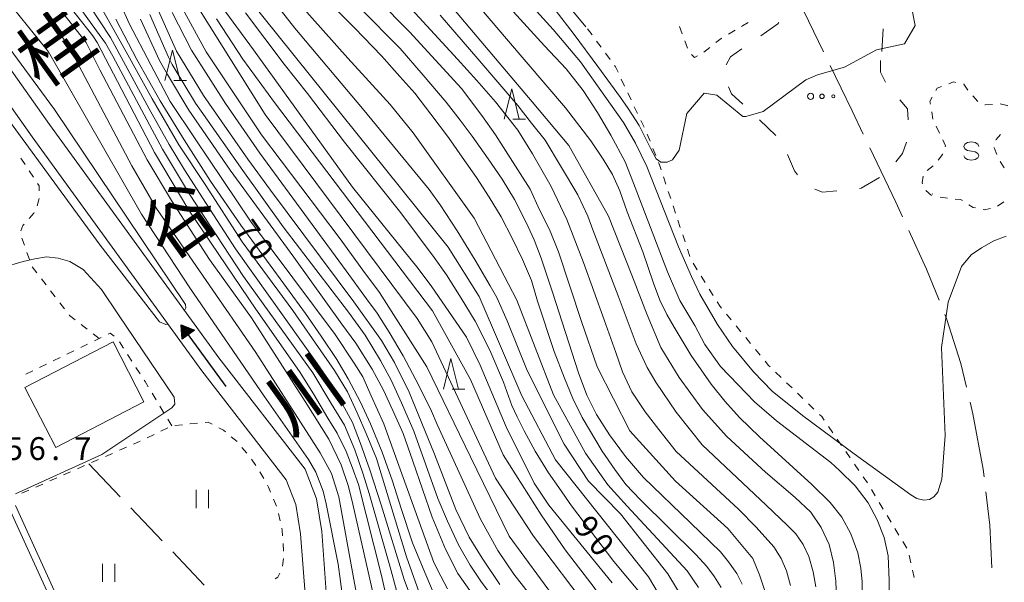
# Model space of a CAD drawing. Units: millimetres. Extents: x -72000 to -69997, y 30000 to 31501.
# Drawn here: x -71359 to -71198, y 30625 to 30718 of the extents above; entities that cross this region are included whole.
import ezdxf

# ---------------------------------------------------------------- set-up
doc = ezdxf.new("R2010")
doc.units = ezdxf.units.MM
for name, color, linetype, lineweight in [('110600_大字・町・丁目界', 7, 'Continuous', 20), ('210100_道路縁（街区線）', 7, 'Continuous', 15), ('210600_庭園路等', 7, 'Continuous', 15), ('300100_普通建物', 7, 'Continuous', 15), ('510100_水涯線（河川、湖池等）（海岸線）', 7, 'Continuous', 15), ('524100_流水方向', 7, 'Continuous', 30), ('620100_区域界', 7, 'Continuous', 9), ('630100_植生界', 7, 'Continuous', 9), ('630200_耕地界', 7, 'Continuous', 9), ('631100_田', 7, 'Continuous', 9), ('632300_芝地', 7, 'Continuous', 9), ('633200_針葉樹林', 7, 'Continuous', 9), ('634000_砂れき地', 7, 'Continuous', 9), ('710100_等高線（計曲線）', 7, 'Continuous', 20), ('710107_等高線（計曲線）（注記）', 7, 'Continuous', 0), ('710200_等高線（主曲線）', 7, 'Continuous', 9), ('731207_図化機測定による標高点（注記）', 7, 'Continuous', 20), ('815100_水部', 7, 'Continuous', 0)]:
    doc.layers.add(name, color=color, linetype=linetype, lineweight=lineweight)
doc.styles.add('Style-Kanji', font='txt')
doc.styles.add('Style-WORKING', font='txt')

msp = doc.modelspace()

# ---------------------------------------------------------------- linework, layer by layer
at = {"layer": '110600_大字・町・丁目界', "flags": 128}
for points in [[(-71232.646, 30723.881), (-71230.53, 30719.43), (-71227.243, 30712.609)], [(-71226.158, 30710.357), (-71222.57, 30702.91), (-71220.739, 30699.093)], [(-71219.658, 30696.839), (-71215.38, 30687.92), (-71214.291, 30685.55)], [(-71213.247, 30683.278), (-71210.34, 30676.95), (-71208.269, 30671.816)], [(-71207.333, 30669.497), (-71207.06, 30668.82), (-71204.73, 30661.44), (-71203.78, 30657.523)], [(-71203.191, 30655.093), (-71202.72, 30653.15), (-71201.06, 30644.1), (-71200.907, 30642.81)], [(-71200.614, 30640.327), (-71199.97, 30634.88), (-71199.639, 30627.873)]]:
    msp.add_lwpolyline(points, dxfattribs=at)
at = {"layer": '210100_道路縁（街区線）', "flags": 128}
msp.add_lwpolyline([(-71327.02, 30561.21), (-71329.87, 30568.01), (-71333.99, 30577.84), (-71339.14, 30590.11), (-71342.29, 30597.38), (-71344.41, 30602), (-71346.52, 30606.63), (-71347.14, 30607.92), (-71351.9, 30617.85), (-71361.29, 30638.47)], dxfattribs=at)
at = {"layer": '210600_庭園路等'}
msp.add_line((-71268.639, 30719.63), (-71266.247, 30716.742), dxfattribs=at)
at = {"layer": '300100_普通建物', "flags": 128}
msp.add_lwpolyline([(-71358.33, 30657.51), (-71343.85, 30664.97), (-71338.78, 30655.11), (-71353.26, 30647.65), (-71358.33, 30657.51)], dxfattribs=at)
at = {"layer": '510100_水涯線（河川、湖池等）（海岸線）', "flags": 128}
for points in [[(-71286.52, 30520.64), (-71286.36, 30535.66), (-71285.59, 30542.56), (-71283.26, 30550.17), (-71281.63, 30555.07), (-71281.09, 30558.99), (-71281.98, 30564.29), (-71284.55, 30570.11), (-71288.46, 30574.87), (-71296.03, 30581.33), (-71297.85, 30583.99), (-71298.98, 30586.95), (-71300.24, 30595.62), (-71302.22, 30602.39), (-71306.25, 30610.76), (-71308.04, 30614.8), (-71308.48, 30618.09), (-71308.8, 30623.12), (-71309.6, 30633.85), (-71310.44, 30639.2), (-71312.35, 30644.06), (-71326.48, 30662.35), (-71354.3, 30700.67), (-71361.51, 30710.92)], [(-71290.02, 30520.58), (-71289.86, 30535.87), (-71289.04, 30543.27), (-71286.6, 30551.23), (-71285.05, 30555.87), (-71284.63, 30558.94), (-71285.36, 30563.28), (-71287.56, 30568.26), (-71290.96, 30572.41), (-71298.65, 30578.97), (-71300.97, 30582.35), (-71302.38, 30586.06), (-71303.67, 30594.87), (-71305.5, 30601.13), (-71309.42, 30609.29), (-71311.45, 30613.84), (-71311.97, 30617.75), (-71312.29, 30622.88), (-71313.08, 30633.45), (-71313.83, 30638.28), (-71315.42, 30642.31), (-71329.28, 30660.25), (-71357.15, 30698.64), (-71364.35, 30708.87)]]:
    msp.add_lwpolyline(points, dxfattribs=at)
at = {"layer": '524100_流水方向'}
for p in [(-71325.305, 30657.664), (-71331.552, 30666.258)]:
    msp.add_line(p, (-71332.655, 30667.776), dxfattribs=at)
at = {"layer": '524100_流水方向', "flags": 128}
for points in [[(-71330.468, 30666.893), (-71332.49, 30665.423), (-71332.655, 30667.776), (-71330.468, 30666.893)], [(-71330.672, 30666.868), (-71332.403, 30665.61), (-71332.543, 30667.623), (-71330.672, 30666.868)], [(-71330.877, 30666.842), (-71332.315, 30665.797), (-71332.433, 30667.471), (-71330.877, 30666.842)], [(-71331.082, 30666.817), (-71332.229, 30665.984), (-71332.322, 30667.318), (-71331.082, 30666.817)], [(-71331.287, 30666.792), (-71332.141, 30666.171), (-71332.211, 30667.165), (-71331.287, 30666.792)], [(-71331.491, 30666.767), (-71332.054, 30666.358), (-71332.1, 30667.013), (-71331.491, 30666.767)], [(-71331.696, 30666.741), (-71331.967, 30666.545), (-71331.989, 30666.86), (-71331.696, 30666.741)]]:
    msp.add_lwpolyline(points, close=True, dxfattribs=at)
at = {"layer": '620100_区域界'}
for p, q in [((-71217.441, 30716.404), (-71217.677, 30712.661)), ((-71235.049, 30698.882), (-71237.78, 30701.451))]:
    msp.add_line(p, q, dxfattribs=at)
at = {"layer": '620100_区域界', "flags": 128}
for points in [[(-71237.558, 30715.238), (-71234.74, 30717.2), (-71234.576, 30717.47)], [(-71243.226, 30710.51), (-71242.51, 30711.79), (-71240.636, 30713.095)], [(-71217.92, 30711.18), (-71217.92, 30709.27), (-71217.101, 30707.623)], [(-71240.512, 30704.021), (-71242.35, 30705.75), (-71242.831, 30706.878)], [(-71214.732, 30704.726), (-71213.47, 30703.24), (-71213.331, 30701.445)], [(-71213.614, 30697.78), (-71214.26, 30695.93), (-71215.377, 30694.531)], [(-71231.498, 30692.397), (-71232.03, 30693.06), (-71233.15, 30695.735)], [(-71218.064, 30692), (-71221.08, 30690.21), (-71221.322, 30690.186)], [(-71225.053, 30689.809), (-71227.42, 30689.57), (-71228.688, 30690.091)]]:
    msp.add_lwpolyline(points, dxfattribs=at)
at = {"layer": '630100_植生界'}
for p, q in [((-71265.98, 30716.42), (-71265.242, 30715.411)), ((-71241.76, 30716.167), (-71242.835, 30715.529)), ((-71264.504, 30714.402), (-71263.767, 30713.393)), ((-71249.569, 30713.25), (-71250.006, 30714.421)), ((-71245.886, 30713.362), (-71246.869, 30712.59)), ((-71263.029, 30712.384), (-71262.291, 30711.375)), ((-71260.444, 30708.13), (-71259.909, 30707)), ((-71259.374, 30705.87), (-71258.84, 30704.74)), ((-71202.74, 30705.379), (-71201.896, 30704.457)), ((-71258.302, 30703.612), (-71257.765, 30702.483)), ((-71209.282, 30701.541), (-71209.493, 30702.773)), ((-71257.228, 30701.354), (-71256.69, 30700.226)), ((-71208.222, 30699.28), (-71208.762, 30700.407)), ((-71256.165, 30699.092), (-71255.702, 30697.931)), ((-71255.239, 30696.77), (-71254.776, 30695.609)), ((-71358.304, 30694.118), (-71358.988, 30695.164)), ((-71210.214, 30693.129), (-71209.233, 30693.904)), ((-71356.936, 30692.026), (-71357.62, 30693.072)), ((-71253.506, 30692.082), (-71253.113, 30690.895)), ((-71252.721, 30689.709), (-71252.328, 30688.522)), ((-71209.53, 30689.02), (-71210.467, 30689.848)), ((-71209.279, 30689.226), (-71209.4, 30689.28)), ((-71356.293, 30687.347), (-71355.998, 30688.561)), ((-71206.889, 30688.58), (-71208.128, 30688.746)), ((-71197.66, 30688.006), (-71198.666, 30687.264)), ((-71251.936, 30687.335), (-71251.543, 30686.148)), ((-71251.15, 30684.962), (-71250.758, 30683.775)), ((-71250.365, 30682.588), (-71249.973, 30681.401)), ((-71358.411, 30680.855), (-71358.82, 30682.036)), ((-71357.592, 30678.493), (-71358.002, 30679.674)), ((-71249.58, 30680.214), (-71249.188, 30679.028)), ((-71248.661, 30677.904), (-71247.998, 30676.845)), ((-71356.387, 30676.34), (-71357.15, 30677.329)), ((-71354.86, 30674.36), (-71355.624, 30675.35)), ((-71247.334, 30675.785), (-71246.671, 30674.726)), ((-71353.334, 30672.38), (-71354.097, 30673.37)), ((-71246.008, 30673.666), (-71245.345, 30672.606)), ((-71351.807, 30670.4), (-71352.571, 30671.39)), ((-71243.186, 30669.549), (-71242.393, 30668.583)), ((-71348.108, 30667.082), (-71349.092, 30667.853)), ((-71241.6, 30667.616), (-71240.808, 30666.65)), ((-71346.14, 30665.54), (-71347.124, 30666.311)), ((-71345.801, 30665.711), (-71346.924, 30665.162)), ((-71342.135, 30663.944), (-71342.812, 30664.995)), ((-71240.015, 30665.683), (-71239.222, 30664.717)), ((-71350.293, 30663.516), (-71351.416, 30662.967)), ((-71348.047, 30664.614), (-71349.17, 30664.065)), ((-71238.429, 30663.75), (-71237.637, 30662.784)), ((-71352.539, 30662.418), (-71353.662, 30661.87)), ((-71340.782, 30661.842), (-71341.459, 30662.893)), ((-71357.032, 30660.223), (-71358.155, 30659.674)), ((-71354.786, 30661.321), (-71355.909, 30660.772)), ((-71339.43, 30659.739), (-71340.106, 30660.79)), ((-71235.12, 30660.012), (-71234.22, 30659.145)), ((-71233.319, 30658.278), (-71232.419, 30657.411)), ((-71336.802, 30655.485), (-71337.451, 30656.554)), ((-71231.519, 30656.544), (-71230.619, 30655.676)), ((-71335.506, 30653.348), (-71336.154, 30654.417)), ((-71229.719, 30654.809), (-71228.818, 30653.942)), ((-71334.21, 30651.21), (-71334.858, 30652.279)), ((-71334.885, 30650.877), (-71336.006, 30650.324)), ((-71332.472, 30651.385), (-71333.716, 30651.26)), ((-71329.984, 30651.635), (-71331.228, 30651.51)), ((-71226.424, 30651.081), (-71225.716, 30650.05)), ((-71339.382, 30648.692), (-71340.526, 30648.188)), ((-71337.127, 30649.771), (-71338.248, 30649.218)), ((-71323.509, 30648.606), (-71324.463, 30649.413)), ((-71225.009, 30649.02), (-71224.301, 30647.989)), ((-71341.67, 30647.684), (-71342.813, 30647.179)), ((-71321.884, 30646.706), (-71322.695, 30647.658)), ((-71346.245, 30645.666), (-71347.388, 30645.162)), ((-71343.957, 30646.675), (-71345.101, 30646.171)), ((-71320.437, 30644.671), (-71321.135, 30645.708)), ((-71223.593, 30646.959), (-71222.886, 30645.929)), ((-71348.532, 30644.657), (-71349.676, 30644.153)), ((-71222.178, 30644.898), (-71221.471, 30643.868)), ((-71353.107, 30642.64), (-71354.251, 30642.136)), ((-71350.82, 30643.649), (-71351.963, 30643.144)), ((-71319.134, 30642.54), (-71319.747, 30643.629)), ((-71220.763, 30642.837), (-71220.055, 30641.807)), ((-71357.682, 30640.623), (-71358.826, 30640.118)), ((-71355.394, 30641.631), (-71356.538, 30641.127)), ((-71219.398, 30640.744), (-71218.753, 30639.673)), ((-71317.029, 30638.012), (-71317.513, 30639.165)), ((-71218.107, 30638.603), (-71217.462, 30637.532)), ((-71316.442, 30635.584), (-71316.728, 30636.801)), ((-71216.817, 30636.462), (-71216.171, 30635.391)), ((-71215.526, 30634.321), (-71214.881, 30633.25)), ((-71315.861, 30630.632), (-71315.944, 30631.879)), ((-71214.236, 30632.18), (-71213.59, 30631.109)), ((-71316.061, 30628.149), (-71315.874, 30629.385)), ((-71213.207, 30629.932), (-71212.926, 30628.714)), ((-71212.645, 30627.496), (-71212.363, 30626.279))]:
    msp.add_line(p, q, dxfattribs=at)
at = {"layer": '630100_植生界', "flags": 128}
for points in [[(-71250.444, 30715.592), (-71250.88, 30716.76), (-71250.881, 30716.763)], [(-71239.599, 30717.424), (-71240.54, 30716.89), (-71240.684, 30716.804)], [(-71243.91, 30714.891), (-71244.03, 30714.82), (-71244.903, 30714.134)], [(-71247.952, 30711.969), (-71248.43, 30711.71), (-71248.929, 30712.209)], [(-71261.553, 30710.366), (-71261.41, 30710.17), (-71260.979, 30709.259)], [(-71208.825, 30706.262), (-71208.62, 30706.65), (-71207.862, 30706.941)], [(-71206.695, 30707.389), (-71205.91, 30707.69), (-71205.512, 30707.598)], [(-71204.294, 30707.315), (-71204.23, 30707.3), (-71203.534, 30706.342)], [(-71209.704, 30704.005), (-71209.78, 30704.45), (-71209.408, 30705.156)], [(-71200.775, 30703.943), (-71200.74, 30703.93), (-71199.529, 30703.994)], [(-71198.281, 30704.06), (-71198.28, 30704.06), (-71197.12, 30703.8), (-71197.071, 30703.765)], [(-71198.209, 30699.072), (-71198.93, 30698.23), (-71198.974, 30698.096)], [(-71207.259, 30697.027), (-71207.2, 30697.19), (-71207.681, 30698.153)], [(-71208.422, 30694.846), (-71207.72, 30695.76), (-71207.687, 30695.852)], [(-71199.255, 30696.909), (-71198.93, 30696.02), (-71198.793, 30695.749)], [(-71254.313, 30694.448), (-71254.17, 30694.09), (-71253.898, 30693.269)], [(-71198.232, 30694.632), (-71198.15, 30694.47), (-71197.603, 30693.552)], [(-71355.973, 30689.802), (-71356.01, 30690.61), (-71356.251, 30690.979)], [(-71211.02, 30690.957), (-71211.08, 30691.09), (-71210.898, 30692.179)], [(-71204.453, 30688.189), (-71204.74, 30688.37), (-71205.647, 30688.446)], [(-71202.285, 30686.987), (-71202.68, 30687.07), (-71203.396, 30687.522)], [(-71357.636, 30685.274), (-71356.87, 30686.15), (-71356.828, 30686.226)], [(-71199.835, 30686.893), (-71200.87, 30686.69), (-71201.061, 30686.73)], [(-71358.994, 30683.211), (-71358.64, 30684.09), (-71358.445, 30684.321)], [(-71244.681, 30671.547), (-71244.22, 30670.81), (-71243.979, 30670.516)], [(-71350.076, 30668.624), (-71350.99, 30669.34), (-71351.044, 30669.41)], [(-71343.651, 30665.898), (-71344.33, 30666.43), (-71344.678, 30666.26)], [(-71236.844, 30661.818), (-71236.28, 30661.13), (-71236.02, 30660.88)], [(-71338.099, 30657.623), (-71338.6, 30658.45), (-71338.753, 30658.688)], [(-71227.918, 30653.075), (-71227.55, 30652.72), (-71227.132, 30652.111)], [(-71327.58, 30651.459), (-71328.25, 30651.81), (-71328.741, 30651.761)], [(-71325.418, 30650.22), (-71325.75, 30650.5), (-71326.472, 30650.879)], [(-71317.998, 30640.317), (-71318.34, 30641.13), (-71318.521, 30641.451)], [(-71316.027, 30633.126), (-71316.09, 30634.08), (-71316.157, 30634.367)], [(-71317.259, 30626.063), (-71316.82, 30626.32), (-71316.504, 30626.991)]]:
    msp.add_lwpolyline(points, dxfattribs=at)
at = {"layer": '630200_耕地界'}
for p, q in [((-71347.85, 30644.96), (-71342.678, 30639.528)), ((-71340.954, 30637.718), (-71335.782, 30632.286)), ((-71334.058, 30630.476), (-71328.887, 30625.044))]:
    msp.add_line(p, q, dxfattribs=at)
at = {"layer": '631100_田'}
for p, q in [((-71330.21, 30637.69), (-71330.21, 30640.69)), ((-71328.21, 30637.69), (-71328.21, 30640.69)), ((-71345.58, 30625.55), (-71345.58, 30628.55)), ((-71343.58, 30625.55), (-71343.58, 30628.55))]:
    msp.add_line(p, q, dxfattribs=at)
at = {"layer": '632300_芝地'}
for centre, radius in [((-71229.378, 30705.318), 0.5), ((-71227.503, 30705.318), 0.375), ((-71225.628, 30705.318), 0.25)]:
    msp.add_circle(centre, radius, dxfattribs=at)
at = {"layer": '633200_針葉樹林'}
for p, q in [((-71333.902, 30707.9), (-71331.818, 30707.9)), ((-71278.222, 30701.57), (-71276.138, 30701.57)), ((-71288.182, 30657.24), (-71286.098, 30657.24))]:
    msp.add_line(p, q, dxfattribs=at)
at = {"layer": '633200_針葉樹林', "flags": 128}
for points in [[(-71335.36, 30707.9), (-71334.11, 30712.9), (-71332.86, 30707.9)], [(-71279.68, 30701.57), (-71278.43, 30706.57), (-71277.18, 30701.57)], [(-71289.64, 30657.24), (-71288.39, 30662.24), (-71287.14, 30657.24)]]:
    msp.add_lwpolyline(points, dxfattribs=at)
at = {"layer": '634000_砂れき地', "flags": 128}
for points in [[(-71201.73, 30697.07), (-71201.897, 30697.445), (-71202.355, 30697.72), (-71202.98, 30697.82), (-71203.605, 30697.72), (-71204.063, 30697.445), (-71204.23, 30697.07), (-71204.063, 30696.695), (-71203.605, 30696.42), (-71202.98, 30696.32)], [(-71202.98, 30696.32), (-71202.355, 30696.22), (-71201.897, 30695.945), (-71201.73, 30695.57), (-71201.897, 30695.195), (-71202.355, 30694.92), (-71202.98, 30694.82), (-71203.605, 30694.92), (-71204.063, 30695.195), (-71204.23, 30695.57)]]:
    msp.add_lwpolyline(points, dxfattribs=at)
at = {"layer": '710100_等高線（計曲線）', "flags": 128}
for points in [[(-71220.87, 30622.34), (-71220.91, 30625.56), (-71221.13, 30627.79), (-71221.64, 30630.34), (-71222.76, 30633.43), (-71224.26, 30636.17), (-71226.14, 30638.62), (-71229.14, 30641.56), (-71237.76, 30649.38), (-71241.06, 30652.56), (-71243.46, 30655.22), (-71245.69, 30658.03), (-71248.99, 30662.75), (-71251.78, 30667.4), (-71252.98, 30669.5), (-71254.09, 30671.86), (-71255.17, 30674.65), (-71256.88, 30679.77), (-71259.45, 30686.34), (-71260.7, 30689.81), (-71261.9, 30692.45), (-71263.4, 30694.98), (-71265.45, 30698.03), (-71269.57, 30703.41), (-71279.3, 30714.75), (-71288.73, 30725.93)], [(-71300.8, 30621.92), (-71304.5, 30638.32), (-71305.2, 30641.23), (-71306.43, 30644.8), (-71308.46, 30649.03), (-71312.34, 30655.2), (-71321.15, 30668.91), (-71328.02, 30678.52), (-71334.28, 30688.22), (-71338.24, 30694.87), (-71346, 30709.68), (-71348.29, 30714.18), (-71352.96, 30720.13)], [(-71303.35, 30719.84), (-71296.75, 30713.17), (-71292.94, 30708.8), (-71289.17, 30704.38), (-71286.89, 30701.4), (-71284.89, 30698.77), (-71282.29, 30695.05), (-71279.97, 30691.71), (-71277.97, 30688.36), (-71276.06, 30684.61), (-71274.76, 30681.73), (-71273.6, 30678.75), (-71271.74, 30673.15), (-71267.46, 30659.92), (-71266.07, 30656.24), (-71264.49, 30653.08), (-71262.35, 30649.71), (-71259.75, 30646.17), (-71256.77, 30642.69), (-71249.1, 30635.27), (-71244.17, 30630.52), (-71242.83, 30628.85), (-71241.48, 30626.94), (-71240.59, 30625.18)], [(-71334.13, 30719.06), (-71330.98, 30712.88), (-71325.38, 30704.15), (-71319.79, 30695.98), (-71316.14, 30691.08), (-71305.61, 30676.64), (-71302.24, 30672.07), (-71300.52, 30669.69), (-71298.53, 30666.59), (-71296.26, 30662.71), (-71293.65, 30657.81), (-71291.6, 30653.6), (-71290.66, 30651.44), (-71286.12, 30641.49), (-71283.57, 30635.84), (-71280.7, 30630.74), (-71278.09, 30626.84), (-71271.73, 30618.75)], [(-71257.7, 30624.18), (-71261.65, 30628.92), (-71268.62, 30638.04), (-71270.67, 30641.06), (-71272.39, 30643.48), (-71274.57, 30647.01), (-71276.39, 30650.36), (-71277.55, 30652.68), (-71278.39, 30654.52), (-71279.78, 30658.38), (-71282.01, 30663.61), (-71284.43, 30668.41), (-71286.71, 30672.17), (-71289.12, 30675.99), (-71291.17, 30678.87), (-71296.65, 30686.17), (-71305.86, 30697.77), (-71311.95, 30705.77), (-71315.76, 30710.59), (-71322.13, 30719.05)], [(-71343.39, 30717.98), (-71339.96, 30711.36), (-71336.14, 30704.6), (-71332.19, 30698.19), (-71327.86, 30691.37), (-71322.91, 30684.13), (-71317.45, 30676.75), (-71312.26, 30669.66), (-71309.72, 30665.93), (-71307.14, 30662.09), (-71305.29, 30658.91), (-71303.22, 30655.08), (-71301.61, 30651.52), (-71299.68, 30646.86), (-71298, 30642.1), (-71296.59, 30637.61), (-71294.7, 30631.96), (-71292.98, 30627.75), (-71291.3, 30623.88)]]:
    msp.add_lwpolyline(points, dxfattribs=at)
at = {"layer": '710200_等高線（主曲線）', "flags": 128}
for points in [[(-71271.15, 30622.55), (-71278.84, 30633.06), (-71285.2, 30646.09), (-71292.35, 30660.86), (-71300.13, 30673.09), (-71302.87, 30676.75), (-71306.56, 30681.93), (-71319.51, 30698.98), (-71328.56, 30712.64), (-71340.79, 30735.03)], [(-71289.62, 30731.86), (-71273.03, 30713.63), (-71269.46, 30709.82), (-71266.67, 30706.25), (-71264.35, 30702.68), (-71262.15, 30698.93), (-71259.83, 30694.56), (-71258.46, 30691.05), (-71252.87, 30676.5), (-71250.85, 30671.8), (-71248.39, 30667.7), (-71246.75, 30664.54), (-71244.13, 30660.94), (-71241.28, 30657.91), (-71238.6, 30655.11), (-71234.97, 30652.02), (-71226.05, 30645.17), (-71224.63, 30643.84), (-71222.07, 30641.34), (-71219.93, 30638.54), (-71218.44, 30635.74), (-71217.31, 30632.83), (-71216.66, 30629.85), (-71216.48, 30625.78), (-71216.48, 30622.63)], [(-71354.67, 30730.8), (-71344.28, 30714.98), (-71337.93, 30703.25), (-71334.67, 30697.39), (-71332.12, 30693.24), (-71328.59, 30687.69), (-71323.75, 30680.29), (-71310.35, 30661.46), (-71307.89, 30657.85), (-71304.54, 30651.72), (-71303.22, 30648.28), (-71301.72, 30643.96), (-71299.87, 30638.23), (-71296.08, 30625.98), (-71294.32, 30621.26)], [(-71296.99, 30730.43), (-71275.07, 30704.39), (-71269.03, 30697.24), (-71262.52, 30685.64), (-71258.71, 30675.95), (-71256.17, 30669.44), (-71253.94, 30664.04), (-71250.92, 30659.12), (-71247.11, 30653.88), (-71243.14, 30649.43), (-71236.79, 30643.56), (-71231.89, 30639.4), (-71229.34, 30636.99), (-71227.64, 30634.5), (-71226.34, 30631.69), (-71225.62, 30628.75), (-71225.23, 30625.68), (-71225.09, 30622.67)], [(-71355.03, 30727.89), (-71346.57, 30716.08), (-71345.07, 30714.05), (-71343.92, 30711.93), (-71335.73, 30696.64), (-71331.32, 30689.23), (-71322.42, 30675.7), (-71311.06, 30659.88), (-71308.06, 30654.89), (-71305.86, 30651.28), (-71304.18, 30647.23), (-71302.78, 30643.26), (-71301.81, 30640.09), (-71298.37, 30627.96), (-71297.31, 30624.17)], [(-71332.13, 30670.14), (-71331.91, 30670.57), (-71331.99, 30671.11), (-71353.49, 30703.18), (-71358.34, 30709.79), (-71370.84, 30726.84)], [(-71366.02, 30726.93), (-71354.43, 30712.63), (-71339.18, 30685.95), (-71331.24, 30673.88), (-71319.04, 30656.08), (-71311.77, 30645.64), (-71310.6, 30643.61), (-71309.35, 30640.48), (-71308.88, 30638.37), (-71306.93, 30628.48), (-71305.36, 30617.06)], [(-71244.03, 30624.62), (-71245.16, 30626.4), (-71246.41, 30628.07), (-71248.13, 30630.03), (-71257.29, 30639.04), (-71259.67, 30641.54), (-71261.51, 30644.04), (-71263.59, 30647.02), (-71266.86, 30652.58), (-71268.41, 30655.67), (-71269.78, 30659.01), (-71271.44, 30663.41), (-71274.18, 30671.65), (-71275.19, 30675.04), (-71276.68, 30678.49), (-71278.34, 30682), (-71280.18, 30685.54), (-71282.15, 30688.75), (-71284.23, 30691.97), (-71286.55, 30695.3), (-71288.81, 30698.57), (-71291.72, 30702.41), (-71294.34, 30705.86), (-71296.78, 30708.6), (-71299.81, 30711.99), (-71304.15, 30716.51), (-71314.85, 30727.37)], [(-71236.14, 30621.79), (-71237.73, 30626.72), (-71238.84, 30629.42), (-71242.97, 30634.34), (-71251.55, 30642.12), (-71259.01, 30650.38), (-71264.41, 30660.86), (-71266.96, 30668.33), (-71270.77, 30679.77), (-71272.2, 30683.42), (-71273.79, 30686.59), (-71275.38, 30690.09), (-71281.1, 30698.98), (-71283.32, 30702.16), (-71286.66, 30706.61), (-71290.31, 30710.58), (-71295.19, 30715.9), (-71305.65, 30726.55)], [(-71301.19, 30726.52), (-71287.34, 30711.41), (-71284.13, 30707.93), (-71281.09, 30704.42), (-71277.41, 30699.78), (-71275.03, 30695.88), (-71271.94, 30690.53), (-71269.38, 30685.11), (-71266.64, 30678), (-71263.25, 30668.6), (-71261.35, 30663.22), (-71260.22, 30660.07), (-71258.73, 30656.79), (-71256.53, 30653.52), (-71254.28, 30650.61), (-71251.42, 30647), (-71241.19, 30637.49), (-71238.28, 30634.57), (-71235.42, 30631.33), (-71234.18, 30629.42), (-71233.34, 30627.4), (-71232.69, 30624.96)], [(-71355.2, 30725.47), (-71347.18, 30715.24), (-71346.48, 30714.18), (-71337.05, 30696.07), (-71331.41, 30686.63), (-71320.4, 30670.37), (-71313.26, 30660.14), (-71310.97, 30656.44), (-71308.59, 30652.47), (-71307.09, 30650), (-71305.59, 30646.96), (-71304.63, 30644.4), (-71303.57, 30641.58), (-71299.78, 30626.6), (-71299.16, 30623.69)], [(-71375.7, 30723.33), (-71371.86, 30716.63), (-71362.56, 30703.49), (-71345.98, 30680.85), (-71336.21, 30668.3), (-71335.2, 30667.83), (-71334.81, 30667.88)], [(-71332.69, 30724.39), (-71318.87, 30702.31), (-71293.94, 30668.8), (-71291.55, 30664.99), (-71281.07, 30642.59), (-71274.87, 30633.06), (-71265.5, 30620.68), (-71263.06, 30616.01), (-71261.28, 30611.6), (-71260.27, 30607.97), (-71259.44, 30603.99), (-71259.08, 30601.19), (-71259.2, 30598.43), (-71260.02, 30590.86), (-71259.86, 30582.01), (-71259.07, 30571.74), (-71257.65, 30562.74), (-71256.23, 30551.84), (-71254.96, 30541.73), (-71253.22, 30534.14), (-71250.41, 30524.21)], [(-71319.01, 30722.93), (-71314.02, 30716.51), (-71302.9, 30703.33), (-71291.96, 30690.03), (-71290.17, 30687.5), (-71287.38, 30683.22), (-71284.41, 30678.4), (-71281.97, 30674.18), (-71280.84, 30672.3), (-71279.17, 30668.44), (-71275.9, 30660.29), (-71269.8, 30648.16), (-71265.83, 30642.12), (-71260.59, 30636.72), (-71252.81, 30626.87), (-71248.36, 30619.57)], [(-71242.08, 30529.29), (-71246.11, 30544.57), (-71248.79, 30554.37), (-71250.85, 30564), (-71251.8, 30573.01), (-71252.59, 30582.64), (-71252.27, 30588.49), (-71251.14, 30597.5), (-71249.78, 30611.78), (-71250.74, 30617.34), (-71252.65, 30621), (-71254.39, 30623.7), (-71255.98, 30626.4), (-71271.23, 30645.61), (-71276.79, 30656.1), (-71283.78, 30672.46), (-71288.87, 30680.56), (-71321.74, 30721.53)], [(-71315.2, 30722.73), (-71305.33, 30711.58), (-71298.37, 30703.96), (-71294.59, 30699.3), (-71284.58, 30685.32), (-71277.59, 30671.82), (-71271.55, 30656.26), (-71266.31, 30646.73), (-71262.66, 30641.48), (-71259.48, 30637.99), (-71253.13, 30631.16), (-71249.62, 30627.38), (-71247.78, 30624.65)], [(-71293.04, 30622.27), (-71295.68, 30629.68), (-71297.09, 30634.35), (-71300.62, 30645.85), (-71302.29, 30649.91), (-71303.79, 30653.35), (-71305.38, 30656.79), (-71307.49, 30660.31), (-71309.26, 30662.78), (-71314.37, 30670.14), (-71322.65, 30681.43), (-71328.73, 30690.86), (-71333.04, 30697.34), (-71337.45, 30704.92), (-71341.42, 30712.15), (-71344.15, 30717), (-71346, 30720.31)], [(-71288.94, 30624.43), (-71290.07, 30626.51), (-71291.2, 30628.77), (-71295.01, 30639.36), (-71298.4, 30648.61), (-71299.41, 30651.53), (-71301.49, 30656.11), (-71302.86, 30659.23), (-71304.28, 30661.49), (-71307.38, 30666.19), (-71321.29, 30684.82), (-71330.39, 30698.32), (-71334.49, 30704.48), (-71337.64, 30710.49), (-71341.21, 30717.27), (-71342.58, 30720.33)], [(-71280.38, 30625.11), (-71283.29, 30629.45), (-71285.43, 30632.91), (-71287.57, 30637.46), (-71291.08, 30646.56), (-71295.25, 30656.7), (-71297.68, 30661.58), (-71299.82, 30665.21), (-71304.34, 30671.58), (-71318.02, 30689.93), (-71321.71, 30695.02), (-71329.02, 30705.43), (-71333.42, 30712.72), (-71336.81, 30720.33)], [(-71326.11, 30720.19), (-71320.81, 30712.93), (-71304.58, 30690.4), (-71293.78, 30677.06), (-71291.56, 30674.04), (-71285.84, 30665.78), (-71283.62, 30661.18), (-71279.33, 30651.01), (-71274.72, 30641.8), (-71272.34, 30638.15), (-71261.96, 30625.42)], [(-71197.29, 30682.37), (-71199.31, 30681.6), (-71201.33, 30680.41), (-71203, 30679.3), (-71204.59, 30677.39), (-71206.81, 30671.52), (-71207.91, 30664.05), (-71207.27, 30649.6), (-71207.81, 30642.43), (-71208.46, 30640.29), (-71209.12, 30639.51), (-71209.83, 30639.09), (-71210.78, 30638.98), (-71211.91, 30639.27), (-71212.92, 30639.87), (-71222.2, 30646.59), (-71230.7, 30652.9), (-71235.7, 30656.88), (-71238.73, 30660.07), (-71242.18, 30664.23), (-71244.67, 30667.86), (-71247.53, 30672.8), (-71248.9, 30675.72), (-71251.04, 30680.62), (-71256.27, 30693.77), (-71258.11, 30697.61), (-71260.07, 30701.01), (-71267.14, 30710.98), (-71271.6, 30716.27), (-71276, 30721.09)], [(-71212.87, 30720.28), (-71212.23, 30716.95), (-71213.97, 30713.93), (-71218.57, 30712.97), (-71223.81, 30710.11), (-71228.25, 30708.84), (-71230.16, 30708.05), (-71237.14, 30702.8), (-71239.99, 30702.01), (-71240.47, 30702.01), (-71244.76, 30705.5), (-71246.82, 30705.82), (-71249.68, 30702.48), (-71250.94, 30696.45), (-71252.05, 30694.86), (-71252.89, 30694.53), (-71253.95, 30694.53), (-71254.73, 30695.07), (-71255.62, 30696.79), (-71257.52, 30700.54), (-71259.31, 30703.34), (-71260.55, 30705.11), (-71264.3, 30710.22), (-71268.16, 30715.49), (-71271.31, 30719.53)], [(-71303.26, 30620.02), (-71304.32, 30625.97), (-71306.79, 30639.55), (-71308.02, 30643.34), (-71309.87, 30646.78), (-71320.44, 30663.22), (-71336.74, 30686.89), (-71340.8, 30693.9), (-71351.02, 30713.3), (-71352.96, 30716.25), (-71354.81, 30718.81)], [(-71281.33, 30622.79), (-71283.41, 30625.53), (-71285.26, 30628.32), (-71287.16, 30631.66), (-71288.94, 30635.52), (-71290.55, 30639.24), (-71294.47, 30650.31), (-71296.49, 30654.95), (-71298.16, 30658.58), (-71299.94, 30661.91), (-71302.5, 30666.07), (-71305.23, 30669.88), (-71315.94, 30683.89), (-71322.54, 30693.11), (-71329.38, 30702.9), (-71330.33, 30704.21), (-71334.14, 30710.52), (-71334.73, 30711.77), (-71336.93, 30716.73), (-71337.82, 30718.76)], [(-71326.89, 30718.07), (-71322.55, 30711.4), (-71317.37, 30704.32), (-71291.4, 30670.07), (-71285.2, 30658.79), (-71279.8, 30646.41), (-71273.61, 30636.56), (-71269.63, 30630.84), (-71264.87, 30624.65), (-71261.53, 30619.57), (-71260.35, 30616.82), (-71259.04, 30612.66), (-71258.15, 30608.79), (-71257.62, 30605.88), (-71257.2, 30602.4), (-71257.2, 30600.13), (-71257.38, 30598.41), (-71258.22, 30591.2), (-71258.12, 30582.17), (-71257.33, 30572.37), (-71254.96, 30555), (-71253.06, 30542.68), (-71251.74, 30535.36), (-71248.63, 30525.29)], [(-71290.19, 30718.67), (-71284.01, 30711.47), (-71277.41, 30703.82), (-71275.15, 30700.91), (-71272.95, 30698.11), (-71267.59, 30689.16), (-71265.93, 30685.65), (-71265.1, 30683.39), (-71260.93, 30672.53), (-71258.02, 30664.68), (-71256.18, 30660.75), (-71254.75, 30658.37), (-71251.42, 30653.46), (-71249.1, 30650.49), (-71247.14, 30648.05), (-71236.67, 30638.17), (-71233.17, 30634.81), (-71231.8, 30633.44), (-71230.61, 30631.72), (-71229.66, 30629.75), (-71228.94, 30627.19), (-71228.53, 30624.75)], [(-71285.31, 30624.13), (-71287.28, 30626.93), (-71289.3, 30630.91), (-71291.5, 30636.21), (-71294.65, 30645.4), (-71296.26, 30649.92), (-71297.92, 30653.73), (-71299.47, 30657.03), (-71301.31, 30660.48), (-71303.99, 30664.77), (-71306.31, 30667.92), (-71314.21, 30678.89), (-71324.62, 30693.2), (-71331.4, 30703.05), (-71334.91, 30708.88), (-71336.22, 30711.2), (-71339.37, 30717.98)], [(-71359.85, 30640.01), (-71345.7, 30646.46), (-71334.21, 30654.13), (-71333.74, 30654.75), (-71333.82, 30655.93), (-71342.96, 30669.42), (-71345.78, 30673.57), (-71348.75, 30676.85), (-71350.94, 30678.18), (-71352.89, 30678.73), (-71354.77, 30678.96), (-71356.72, 30678.65), (-71358.6, 30678.18), (-71372.04, 30674.27)], [(-71352.42, 30621.75), (-71359.85, 30638.13)]]:
    msp.add_lwpolyline(points, dxfattribs=at)

# ---------------------------------------------------------------- texts
at = {"layer": '710107_等高線（計曲線）（注記）', "style": 'Style-WORKING'}
for s, rotation, p in [('7', 305, (-71324.11, 30683.34)), ('0', 305, (-71321.959, 30680.268)), ('9', 309, (-71268.4, 30634.53)), ('0', 309, (-71266.04, 30631.616))]:
    msp.add_text(s, height=3.75, rotation=rotation, dxfattribs=at).set_placement(p)
at = {"layer": '731207_図化機測定による標高点（注記）', "style": 'Style-WORKING'}
for s, p in [('5', (-71361.48, 30645.58)), ('6', (-71357.73, 30645.58)), ('7', (-71350.23, 30645.58)), ('.', (-71353.98, 30645.58))]:
    msp.add_text(s, height=3.75, dxfattribs=at).set_placement(p)
at = {"layer": '815100_水部', "style": 'Style-Kanji'}
for s, p in [('桂', (-71355.6, 30706.368)), ('谷', (-71335.205, 30677.925)), ('川', (-71314.809, 30649.481))]:
    msp.add_text(s, height=8.75, rotation=35.642577, dxfattribs=at).set_placement(p)

doc.saveas('drawing.dxf')
